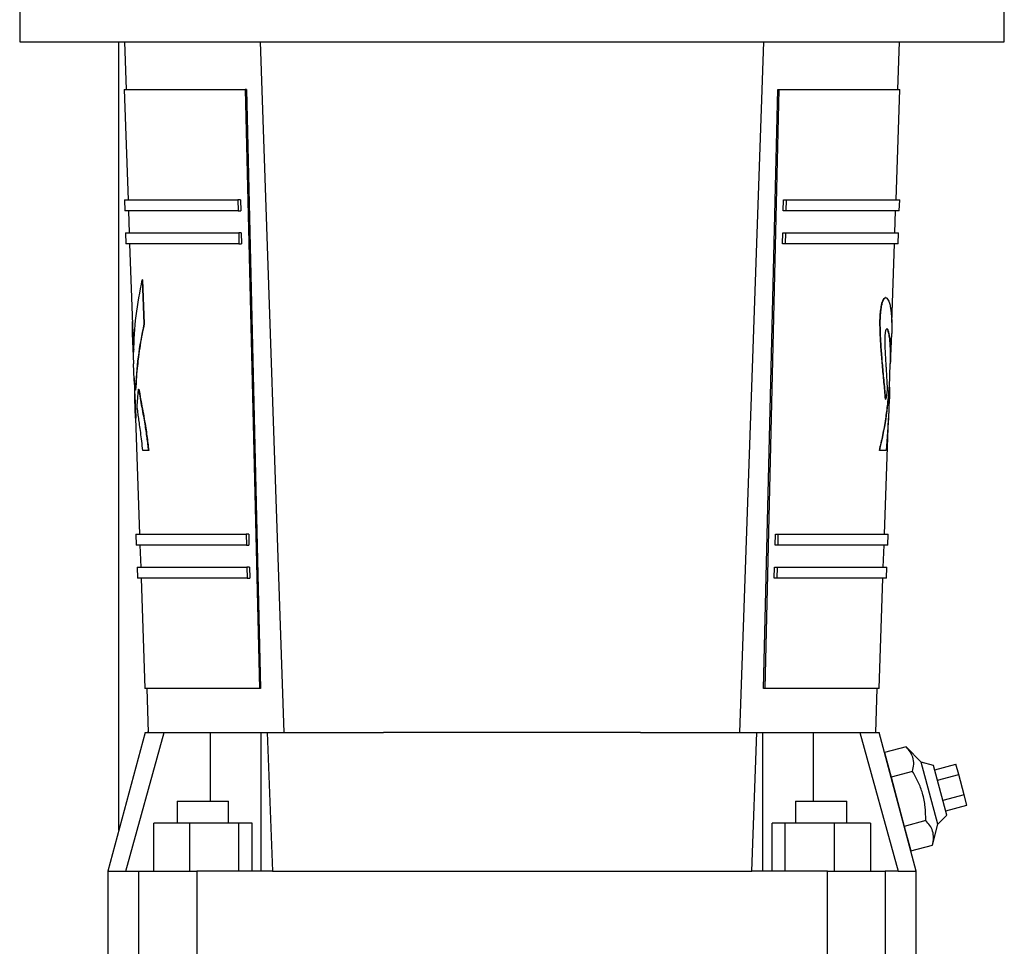
# Model space of a CAD drawing. Units: inches. Extents: x 0.37 to 10.29, y 0.37 to 8.02.
# Drawn here: x 3.52 to 3.85, y 3.48 to 3.79 of the extents above; entities that cross this region are included whole.
import ezdxf

# ---------------------------------------------------------------- set-up
doc = ezdxf.new("R2010")
doc.units = ezdxf.units.IN
doc.header["$MEASUREMENT"] = 0

msp = doc.modelspace()

# ---------------------------------------------------------------- linework, layer by layer
at = {"color": 7, "linetype": 'Continuous', "lineweight": 25}
for p, q in [((3.52208, 3.80103), (3.52208, 3.78626)), ((3.85181, 3.78626), (3.85181, 3.80103)), ((3.52208, 3.78626), (3.85181, 3.78626)), ((3.5553, 3.52232), (3.5553, 3.78626)), ((3.55716, 3.78626), (3.55771, 3.77027)), ((3.61068, 3.55496), (3.60268, 3.78626)), ((3.76324, 3.55496), (3.77123, 3.78626)), ((3.8162, 3.77027), (3.81675, 3.78626)), ((3.5571, 3.77027), (3.55837, 3.73336)), ((3.59799, 3.77027), (3.59757, 3.77027)), ((3.59757, 3.77027), (3.60234, 3.56973)), ((3.59799, 3.77027), (3.60276, 3.56973)), ((3.77115, 3.56973), (3.77592, 3.77027)), ((3.77635, 3.77027), (3.77157, 3.56973)), ((3.77592, 3.77027), (3.77635, 3.77027)), ((3.81554, 3.73336), (3.81682, 3.77027)), ((3.55714, 3.73336), (3.55727, 3.72967)), ((3.59516, 3.73336), (3.59525, 3.72967)), ((3.59603, 3.73336), (3.59516, 3.73336)), ((3.59603, 3.73336), (3.59612, 3.72967)), ((3.77779, 3.72967), (3.77788, 3.73336)), ((3.77788, 3.73336), (3.77875, 3.73336)), ((3.77875, 3.73336), (3.77866, 3.72967)), ((3.81664, 3.72967), (3.81677, 3.73336)), ((3.5585, 3.72967), (3.55875, 3.72229)), ((3.59525, 3.72967), (3.59612, 3.72967)), ((3.77866, 3.72967), (3.77779, 3.72967)), ((3.81516, 3.72229), (3.81541, 3.72967)), ((3.55752, 3.72229), (3.55765, 3.7186)), ((3.59543, 3.72229), (3.59552, 3.7186)), ((3.5963, 3.72229), (3.59543, 3.72229)), ((3.5963, 3.72229), (3.59639, 3.7186)), ((3.77752, 3.7186), (3.77761, 3.72229)), ((3.77761, 3.72229), (3.77848, 3.72229)), ((3.77848, 3.72229), (3.77839, 3.7186)), ((3.81626, 3.7186), (3.81639, 3.72229)), ((3.55888, 3.7186), (3.55992, 3.68854)), ((3.59552, 3.7186), (3.59639, 3.7186)), ((3.77839, 3.7186), (3.77752, 3.7186)), ((3.81412, 3.69225), (3.81503, 3.7186)), ((3.56314, 3.70658), (3.56367, 3.69177)), ((3.56326, 3.70658), (3.56314, 3.70658)), ((3.56326, 3.70658), (3.56379, 3.69177)), ((3.81217, 3.70058), (3.81207, 3.70058)), ((3.81082, 3.69878), (3.81093, 3.69878)), ((3.56379, 3.69177), (3.56367, 3.69177)), ((3.5598, 3.68854), (3.56015, 3.67838)), ((3.81374, 3.67838), (3.81409, 3.68854)), ((3.81037, 3.68588), (3.81047, 3.68588)), ((3.56047, 3.67316), (3.56017, 3.67838)), ((3.81337, 3.67063), (3.81364, 3.67841)), ((3.56043, 3.67374), (3.56068, 3.66669)), ((3.5608, 3.66957), (3.56047, 3.67316)), ((3.56054, 3.67063), (3.56049, 3.67063)), ((3.56137, 3.66439), (3.5619, 3.66989)), ((3.5619, 3.66989), (3.56202, 3.66989)), ((3.8133, 3.67063), (3.8134, 3.67063)), ((3.56066, 3.66719), (3.56054, 3.66719)), ((3.56055, 3.66669), (3.56078, 3.66024)), ((3.56092, 3.66957), (3.5608, 3.66957)), ((3.812, 3.66661), (3.81211, 3.66661)), ((3.8126, 3.66965), (3.81211, 3.66661)), ((3.81312, 3.66024), (3.81334, 3.66669)), ((3.81335, 3.66719), (3.81333, 3.66669)), ((3.56083, 3.66329), (3.56071, 3.66329)), ((3.56071, 3.66329), (3.56091, 3.66024)), ((3.56083, 3.66329), (3.56093, 3.66024)), ((3.5609, 3.66024), (3.56224, 3.6214)), ((3.81167, 3.6214), (3.81301, 3.66024)), ((3.81298, 3.66024), (3.81227, 3.64941)), ((3.56518, 3.64941), (3.56334, 3.64941)), ((3.56531, 3.64941), (3.56518, 3.64941)), ((3.8101, 3.64941), (3.81, 3.64941)), ((3.56101, 3.6214), (3.56114, 3.61771)), ((3.5979, 3.6214), (3.59799, 3.61771)), ((3.59877, 3.6214), (3.5979, 3.6214)), ((3.59877, 3.6214), (3.59886, 3.61771)), ((3.77505, 3.61771), (3.77514, 3.6214)), ((3.77514, 3.6214), (3.77601, 3.6214)), ((3.77601, 3.6214), (3.77592, 3.61771)), ((3.81277, 3.61771), (3.8129, 3.6214)), ((3.56237, 3.61771), (3.56263, 3.61033)), ((3.59799, 3.61771), (3.59886, 3.61771)), ((3.77592, 3.61771), (3.77505, 3.61771)), ((3.81129, 3.61033), (3.81154, 3.61771)), ((3.56139, 3.61033), (3.56152, 3.60664)), ((3.59817, 3.61033), (3.59826, 3.60664)), ((3.59904, 3.61033), (3.59817, 3.61033)), ((3.59904, 3.61033), (3.59913, 3.60664)), ((3.77478, 3.60664), (3.77487, 3.61033)), ((3.77487, 3.61033), (3.77574, 3.61033)), ((3.77574, 3.61033), (3.77565, 3.60664)), ((3.81239, 3.60664), (3.81252, 3.61033)), ((3.56275, 3.60664), (3.56403, 3.56973)), ((3.59826, 3.60664), (3.59913, 3.60664)), ((3.77565, 3.60664), (3.77478, 3.60664)), ((3.80988, 3.56973), (3.81116, 3.60664)), ((3.56464, 3.56973), (3.56516, 3.55496)), ((3.60276, 3.56973), (3.60234, 3.56973)), ((3.77157, 3.56973), (3.77115, 3.56973)), ((3.80876, 3.55496), (3.80927, 3.56973)), ((3.56405, 3.55497), (3.55162, 3.50858)), ((3.55761, 3.50858), (3.57044, 3.55496)), ((3.57044, 3.55496), (3.586, 3.55496)), ((3.60295, 3.50858), (3.60295, 3.55496)), ((3.60295, 3.55496), (3.605, 3.55496)), ((3.605, 3.55496), (3.60669, 3.50858)), ((3.76723, 3.50858), (3.76892, 3.55496)), ((3.76892, 3.55496), (3.77097, 3.55496)), ((3.77097, 3.50858), (3.77097, 3.55496)), ((3.78791, 3.55496), (3.80347, 3.55496)), ((3.80347, 3.55496), (3.81631, 3.50858)), ((3.82229, 3.50858), (3.80986, 3.55497)), ((3.81889, 3.55018), (3.81166, 3.54824)), ((3.81166, 3.54824), (3.81387, 3.54001)), ((3.82399, 3.54502), (3.81889, 3.55018)), ((3.82811, 3.54391), (3.82399, 3.54502)), ((3.82955, 3.52426), (3.82399, 3.54502)), ((3.8211, 3.54194), (3.81387, 3.54001)), ((3.83257, 3.52728), (3.82811, 3.54391)), ((3.8285, 3.54246), (3.83563, 3.54437)), ((3.83655, 3.54094), (3.83563, 3.54437)), ((3.81387, 3.54001), (3.81828, 3.52354)), ((3.82942, 3.53903), (3.83655, 3.54094)), ((3.83839, 3.53407), (3.83655, 3.54094)), ((3.5748, 3.53196), (3.5748, 3.52458)), ((3.5748, 3.53196), (3.59202, 3.53196)), ((3.59202, 3.52458), (3.59202, 3.53196)), ((3.78186, 3.53196), (3.78186, 3.52458)), ((3.78186, 3.53196), (3.79908, 3.53196)), ((3.79908, 3.52458), (3.79908, 3.53196)), ((3.83839, 3.53407), (3.83126, 3.53216)), ((3.83931, 3.53064), (3.83839, 3.53407)), ((3.83218, 3.52873), (3.83931, 3.53064)), ((3.82551, 3.52548), (3.81828, 3.52354)), ((3.82955, 3.52426), (3.83257, 3.52728)), ((3.56696, 3.50858), (3.56696, 3.52458)), ((3.57902, 3.52458), (3.56696, 3.52458)), ((3.57902, 3.50858), (3.57902, 3.52458)), ((3.59549, 3.52458), (3.57902, 3.52458)), ((3.59549, 3.50858), (3.59549, 3.52458)), ((3.5999, 3.52458), (3.59549, 3.52458)), ((3.5999, 3.50858), (3.5999, 3.52458)), ((3.77402, 3.50858), (3.77402, 3.52458)), ((3.77843, 3.52458), (3.77402, 3.52458)), ((3.77843, 3.50858), (3.77843, 3.52458)), ((3.79489, 3.52458), (3.77843, 3.52458)), ((3.79489, 3.50858), (3.79489, 3.52458)), ((3.80695, 3.52458), (3.79489, 3.52458)), ((3.80695, 3.52458), (3.80695, 3.50858)), ((3.81828, 3.52354), (3.82049, 3.51531)), ((3.82772, 3.51724), (3.82955, 3.52426)), ((3.82049, 3.51531), (3.82772, 3.51724)), ((3.55162, 3.50858), (3.55162, 3.47536)), ((3.55162, 3.50858), (3.55761, 3.50858)), ((3.55761, 3.50858), (3.56202, 3.50858)), ((3.56202, 3.47536), (3.56202, 3.50858)), ((3.58136, 3.50858), (3.58136, 3.47536)), ((3.60669, 3.50858), (3.58136, 3.50858)), ((3.60669, 3.50858), (3.76723, 3.50858)), ((3.79256, 3.50858), (3.76723, 3.50858)), ((3.79256, 3.47536), (3.79256, 3.50858)), ((3.81189, 3.50858), (3.81189, 3.47536)), ((3.81631, 3.50858), (3.81189, 3.50858)), ((3.81631, 3.50858), (3.82229, 3.50858)), ((3.82229, 3.47536), (3.82229, 3.50858))]:
    msp.add_line(p, q, dxfattribs=at)
at = {"color": 8, "linetype": 'Continuous', "lineweight": 25}
for p, q in [((3.56514, 3.55496), (3.56514, 3.55526)), ((3.586, 3.53196), (3.586, 3.55496)), ((3.78791, 3.53196), (3.78791, 3.55496))]:
    msp.add_line(p, q, dxfattribs=at)
at = {"color": 7, "linetype": 'Continuous', "lineweight": 25}
for points in [[(3.5571, 3.77027), (3.55722, 3.77027), (3.55748, 3.77027), (3.55956, 3.77027), (3.56285, 3.77027), (3.56744, 3.77027), (3.57325, 3.77027), (3.58025, 3.77027), (3.58828, 3.77027), (3.59447, 3.77027), (3.59757, 3.77027)], [(3.77635, 3.77027), (3.77944, 3.77027), (3.78564, 3.77027), (3.79367, 3.77027), (3.80066, 3.77027), (3.80647, 3.77027), (3.81107, 3.77027), (3.81436, 3.77027), (3.81643, 3.77027), (3.81669, 3.77027), (3.81682, 3.77027)], [(3.55714, 3.73336), (3.55726, 3.73336), (3.5575, 3.73336), (3.55945, 3.73336), (3.56253, 3.73336), (3.56683, 3.73336), (3.57228, 3.73336), (3.57886, 3.73336), (3.58641, 3.73336), (3.59224, 3.73336), (3.59516, 3.73336)], [(3.77875, 3.73336), (3.78167, 3.73336), (3.78751, 3.73336), (3.79506, 3.73336), (3.80163, 3.73336), (3.80708, 3.73336), (3.81139, 3.73336), (3.81447, 3.73336), (3.81641, 3.73336), (3.81665, 3.73336), (3.81677, 3.73336)], [(3.59525, 3.72967), (3.59234, 3.72967), (3.58651, 3.72967), (3.57896, 3.72967), (3.57239, 3.72967), (3.56695, 3.72967), (3.56265, 3.72967), (3.55957, 3.72967), (3.55763, 3.72967), (3.55739, 3.72967), (3.55727, 3.72967)], [(3.81664, 3.72967), (3.81652, 3.72967), (3.81628, 3.72967), (3.81434, 3.72967), (3.81126, 3.72967), (3.80696, 3.72967), (3.80152, 3.72967), (3.79495, 3.72967), (3.78741, 3.72967), (3.78158, 3.72967), (3.77866, 3.72967)], [(3.55752, 3.72229), (3.55764, 3.72229), (3.55788, 3.72229), (3.55982, 3.72229), (3.56289, 3.72229), (3.56719, 3.72229), (3.57262, 3.72229), (3.57917, 3.72229), (3.5867, 3.72229), (3.59252, 3.72229), (3.59543, 3.72229)], [(3.77848, 3.72229), (3.78139, 3.72229), (3.78721, 3.72229), (3.79474, 3.72229), (3.80129, 3.72229), (3.80673, 3.72229), (3.81102, 3.72229), (3.81409, 3.72229), (3.81603, 3.72229), (3.81627, 3.72229), (3.81639, 3.72229)], [(3.59552, 3.7186), (3.59262, 3.7186), (3.5868, 3.7186), (3.57928, 3.7186), (3.57273, 3.7186), (3.5673, 3.7186), (3.56302, 3.7186), (3.55995, 3.7186), (3.55801, 3.7186), (3.55777, 3.7186), (3.55765, 3.7186)], [(3.81626, 3.7186), (3.81614, 3.7186), (3.8159, 3.7186), (3.81397, 3.7186), (3.8109, 3.7186), (3.80661, 3.7186), (3.80118, 3.7186), (3.79463, 3.7186), (3.78711, 3.7186), (3.7813, 3.7186), (3.77839, 3.7186)], [(3.81227, 3.64941), (3.81202, 3.64941), (3.81152, 3.64941), (3.81058, 3.64941), (3.8101, 3.64941)], [(3.56101, 3.6214), (3.56113, 3.6214), (3.56136, 3.6214), (3.56325, 3.6214), (3.56624, 3.6214), (3.57041, 3.6214), (3.5757, 3.6214), (3.58208, 3.6214), (3.5894, 3.6214), (3.59507, 3.6214), (3.5979, 3.6214)], [(3.77601, 3.6214), (3.77884, 3.6214), (3.78451, 3.6214), (3.79183, 3.6214), (3.79821, 3.6214), (3.8035, 3.6214), (3.80768, 3.6214), (3.81067, 3.6214), (3.81255, 3.6214), (3.81278, 3.6214), (3.8129, 3.6214)], [(3.59799, 3.61771), (3.59516, 3.61771), (3.5895, 3.61771), (3.58219, 3.61771), (3.57581, 3.61771), (3.57053, 3.61771), (3.56636, 3.61771), (3.56337, 3.61771), (3.56149, 3.61771), (3.56126, 3.61771), (3.56114, 3.61771)], [(3.81277, 3.61771), (3.81266, 3.61771), (3.81242, 3.61771), (3.81054, 3.61771), (3.80755, 3.61771), (3.80338, 3.61771), (3.7981, 3.61771), (3.79173, 3.61771), (3.78441, 3.61771), (3.77875, 3.61771), (3.77592, 3.61771)], [(3.56139, 3.61033), (3.56151, 3.61033), (3.56174, 3.61033), (3.56362, 3.61033), (3.5666, 3.61033), (3.57077, 3.61033), (3.57604, 3.61033), (3.5824, 3.61033), (3.5897, 3.61033), (3.59535, 3.61033), (3.59817, 3.61033)], [(3.77574, 3.61033), (3.77857, 3.61033), (3.78421, 3.61033), (3.79151, 3.61033), (3.79787, 3.61033), (3.80315, 3.61033), (3.80731, 3.61033), (3.81029, 3.61033), (3.81217, 3.61033), (3.8124, 3.61033), (3.81252, 3.61033)], [(3.59826, 3.60664), (3.59544, 3.60664), (3.5898, 3.60664), (3.5825, 3.60664), (3.57615, 3.60664), (3.57089, 3.60664), (3.56673, 3.60664), (3.56375, 3.60664), (3.56187, 3.60664), (3.56164, 3.60664), (3.56152, 3.60664)], [(3.81239, 3.60664), (3.81227, 3.60664), (3.81204, 3.60664), (3.81016, 3.60664), (3.80719, 3.60664), (3.80303, 3.60664), (3.79776, 3.60664), (3.79141, 3.60664), (3.78411, 3.60664), (3.77847, 3.60664), (3.77565, 3.60664)], [(3.60234, 3.56973), (3.59941, 3.56973), (3.59354, 3.56973), (3.58594, 3.56973), (3.57932, 3.56973), (3.57382, 3.56973), (3.56947, 3.56973), (3.56636, 3.56973), (3.56439, 3.56973), (3.56415, 3.56973), (3.56403, 3.56973)], [(3.80988, 3.56973), (3.80976, 3.56973), (3.80952, 3.56973), (3.80755, 3.56973), (3.80444, 3.56973), (3.80009, 3.56973), (3.79459, 3.56973), (3.78797, 3.56973), (3.78037, 3.56973), (3.77451, 3.56973), (3.77157, 3.56973)], [(3.56405, 3.55496), (3.56419, 3.55496), (3.56448, 3.55496), (3.56661, 3.55496), (3.56916, 3.55496), (3.57044, 3.55496)], [(3.586, 3.55496), (3.58706, 3.55496), (3.58917, 3.55496), (3.59218, 3.55496), (3.59495, 3.55496), (3.59741, 3.55496), (3.5995, 3.55496), (3.60116, 3.55496), (3.60238, 3.55496), (3.60276, 3.55496), (3.60295, 3.55496)], [(3.605, 3.55496), (3.61146, 3.55496), (3.6244, 3.55496), (3.63742, 3.55496), (3.64393, 3.55496)], [(3.72999, 3.55496), (3.7365, 3.55496), (3.74952, 3.55496), (3.76245, 3.55496), (3.76892, 3.55496)], [(3.77097, 3.55496), (3.77116, 3.55496), (3.77154, 3.55496), (3.77275, 3.55496), (3.77441, 3.55496), (3.7765, 3.55496), (3.77896, 3.55496), (3.78174, 3.55496), (3.78474, 3.55496), (3.78685, 3.55496), (3.78791, 3.55496)], [(3.80347, 3.55496), (3.80475, 3.55496), (3.8073, 3.55496), (3.80944, 3.55496), (3.80972, 3.55496), (3.80986, 3.55496)], [(3.56202, 3.50858), (3.56231, 3.50858), (3.56288, 3.50858), (3.56438, 3.50858), (3.56632, 3.50858), (3.56869, 3.50858), (3.57144, 3.50858), (3.57452, 3.50858), (3.57783, 3.50858), (3.58018, 3.50858), (3.58136, 3.50858)], [(3.79256, 3.50858), (3.79373, 3.50858), (3.79608, 3.50858), (3.7994, 3.50858), (3.80247, 3.50858), (3.80522, 3.50858), (3.80759, 3.50858), (3.80953, 3.50858), (3.81103, 3.50858), (3.81161, 3.50858), (3.81189, 3.50858)]]:
    msp.add_open_spline(points, degree=3, dxfattribs=at)
for points, knots in [([(3.56022, 3.68228), (3.56041, 3.68636), (3.56079, 3.6945), (3.56236, 3.70256), (3.56314, 3.70658)], [0, 0, 0, 0, 0.50144, 1, 1, 1, 1]), ([(3.81082, 3.69878), (3.81089, 3.69895), (3.81104, 3.6993), (3.81126, 3.69984), (3.81153, 3.70034), (3.81182, 3.70061), (3.812, 3.70056), (3.81207, 3.70054)], [0, 0, 0, 0, 0.164772, 0.334594, 0.531766, 0.805948, 1, 1, 1, 1]), ([(3.81093, 3.69878), (3.81106, 3.69909), (3.81128, 3.69962), (3.81155, 3.70019), (3.81176, 3.70045), (3.812, 3.70062), (3.81234, 3.70057), (3.81273, 3.70013), (3.81316, 3.69927), (3.81339, 3.69847), (3.81353, 3.69801)], [0, 0, 0, 0, 0.1155708, 0.1961182, 0.2479007, 0.3026281, 0.4236589, 0.578411, 0.7542355, 1, 1, 1, 1]), ([(3.81037, 3.68588), (3.81034, 3.6864), (3.81029, 3.68743), (3.81023, 3.68905), (3.81018, 3.69065), (3.81016, 3.6923), (3.81019, 3.69394), (3.81029, 3.69542), (3.81045, 3.69666), (3.81062, 3.69771), (3.81075, 3.69842), (3.81082, 3.69878)], [0, 0, 0, 0, 0.121946, 0.240969, 0.373427, 0.487798, 0.612162, 0.734027, 0.815437, 0.904961, 1, 1, 1, 1]), ([(3.81047, 3.68588), (3.81045, 3.68643), (3.8104, 3.68735), (3.81035, 3.68869), (3.81031, 3.68994), (3.81028, 3.69123), (3.81027, 3.69241), (3.81029, 3.6934), (3.81033, 3.69449), (3.81043, 3.69583), (3.81066, 3.69732), (3.81084, 3.69828), (3.81093, 3.69878)], [0, 0, 0, 0, 0.1290342, 0.2147245, 0.3106253, 0.4154572, 0.5073868, 0.5739864, 0.6352164, 0.7479196, 0.8699001, 1, 1, 1, 1]), ([(3.81353, 3.69801), (3.81362, 3.69753), (3.81379, 3.69658), (3.81397, 3.69513), (3.81409, 3.69356), (3.81414, 3.69187), (3.81414, 3.69019), (3.81412, 3.68907), (3.81409, 3.68855), (3.81409, 3.68854)], [0, 0, 0, 0, 0.1773353, 0.3520067, 0.5191991, 0.6918397, 0.8635144, 0.9964286, 1, 1, 1, 1]), ([(3.55978, 3.69255), (3.55977, 3.69232), (3.55974, 3.69153), (3.55975, 3.69019), (3.55979, 3.68857), (3.55986, 3.68705), (3.55995, 3.68554), (3.56007, 3.68396), (3.56017, 3.68288), (3.56022, 3.68228)], [0, 0, 0, 0, 0.077559, 0.264841, 0.409839, 0.559721, 0.701255, 0.835272, 1, 1, 1, 1]), ([(3.56367, 3.69177), (3.56294, 3.6881), (3.56149, 3.68073), (3.56103, 3.6733), (3.5608, 3.66957)], [0, 0, 0, 0, 0.49858, 1, 1, 1, 1]), ([(3.56379, 3.69177), (3.56355, 3.69064), (3.56305, 3.68829), (3.56241, 3.68461), (3.56189, 3.68107), (3.56148, 3.67752), (3.56113, 3.6738), (3.561, 3.67106), (3.56092, 3.66957)], [0, 0, 0, 0, 0.154019, 0.320217, 0.498578, 0.632265, 0.799423, 1, 1, 1, 1]), ([(3.81372, 3.67838), (3.81374, 3.67867), (3.81387, 3.68084), (3.81379, 3.68339), (3.81362, 3.68601), (3.81346, 3.6874), (3.81328, 3.68842), (3.81311, 3.68913), (3.81295, 3.6896), (3.81279, 3.68993), (3.81259, 3.69017), (3.81233, 3.6902), (3.81211, 3.68966), (3.81201, 3.68941)], [0, 0, 0, 0, 0.049132, 0.363707, 0.475497, 0.576455, 0.666895, 0.724075, 0.775951, 0.822799, 0.864993, 0.937462, 1, 1, 1, 1]), ([(3.81364, 3.67841), (3.81365, 3.67897), (3.8137, 3.68028), (3.8137, 3.68221), (3.81364, 3.68403), (3.81355, 3.68553), (3.81343, 3.68673), (3.8133, 3.68775), (3.81314, 3.68859), (3.81298, 3.68925), (3.8128, 3.68971), (3.81262, 3.69008), (3.81247, 3.69006), (3.81239, 3.69005)], [0, 0, 0, 0, 0.108027, 0.254252, 0.390468, 0.492772, 0.587227, 0.673991, 0.753267, 0.821993, 0.883858, 0.939305, 1, 1, 1, 1]), ([(3.55992, 3.68854), (3.55994, 3.68806), (3.55998, 3.68709), (3.56007, 3.6856), (3.56017, 3.68424), (3.56024, 3.6834), (3.56028, 3.68305)], [0, 0, 0, 0, 0.266006, 0.546561, 0.81333, 1, 1, 1, 1]), ([(3.81201, 3.68941), (3.81197, 3.68908), (3.81186, 3.6884), (3.8118, 3.6872), (3.81178, 3.68597), (3.8118, 3.68467), (3.81185, 3.68323), (3.81192, 3.68161), (3.81202, 3.67998), (3.81212, 3.67833), (3.81223, 3.67665), (3.81233, 3.6749), (3.81244, 3.67302), (3.81253, 3.6713), (3.81258, 3.67012), (3.8126, 3.66965)], [0, 0, 0, 0, 0.050908, 0.106879, 0.157695, 0.216787, 0.284887, 0.364449, 0.455858, 0.532039, 0.620867, 0.722378, 0.810804, 0.924428, 1, 1, 1, 1]), ([(3.812, 3.66661), (3.81193, 3.66755), (3.81178, 3.66941), (3.81151, 3.67223), (3.81124, 3.67506), (3.81098, 3.67786), (3.81075, 3.68059), (3.81056, 3.68324), (3.81043, 3.685), (3.81037, 3.68588)], [0, 0, 0, 0, 0.157435, 0.311853, 0.464884, 0.613313, 0.747194, 0.874292, 1, 1, 1, 1]), ([(3.81211, 3.66661), (3.81204, 3.66751), (3.81188, 3.66939), (3.81162, 3.67221), (3.81134, 3.67509), (3.81108, 3.67788), (3.81085, 3.6806), (3.81066, 3.68325), (3.81054, 3.685), (3.81047, 3.68588)], [0, 0, 0, 0, 0.151548, 0.313422, 0.466747, 0.614435, 0.747367, 0.874433, 1, 1, 1, 1]), ([(3.56049, 3.67063), (3.56049, 3.67022), (3.56049, 3.66911), (3.56052, 3.66794), (3.56054, 3.66719)], [0, 0, 0, 0, 0.368737, 1, 1, 1, 1]), ([(3.5619, 3.66989), (3.56207, 3.66889), (3.5624, 3.66694), (3.56295, 3.66399), (3.56348, 3.6611), (3.56394, 3.65841), (3.56433, 3.65595), (3.56463, 3.65372), (3.56491, 3.65153), (3.56509, 3.65011), (3.56518, 3.64941)], [0, 0, 0, 0, 0.163144, 0.318566, 0.471557, 0.607572, 0.711029, 0.814297, 0.908298, 1, 1, 1, 1]), ([(3.56202, 3.66989), (3.56221, 3.66881), (3.56257, 3.66667), (3.56318, 3.66341), (3.56377, 3.66018), (3.56428, 3.65715), (3.56467, 3.65441), (3.565, 3.65189), (3.5652, 3.65023), (3.56531, 3.64941)], [0, 0, 0, 0, 0.17616, 0.349226, 0.51923, 0.666482, 0.783211, 0.892463, 1, 1, 1, 1]), ([(3.81, 3.64941), (3.81039, 3.65111), (3.8112, 3.65461), (3.81211, 3.65982), (3.81285, 3.66519), (3.81314, 3.66876), (3.8133, 3.67063)], [0, 0, 0, 0, 0.2411475, 0.4983715, 0.7368099, 1, 1, 1, 1]), ([(3.8101, 3.64941), (3.81088, 3.65292), (3.81243, 3.65996), (3.81308, 3.66706), (3.8134, 3.67063)], [0, 0, 0, 0, 0.498371, 1, 1, 1, 1]), ([(3.8134, 3.67063), (3.8134, 3.67022), (3.8134, 3.66911), (3.81337, 3.66794), (3.81335, 3.66719)], [0, 0, 0, 0, 0.368737, 1, 1, 1, 1]), ([(3.56054, 3.66719), (3.56057, 3.66634), (3.56061, 3.66523), (3.56068, 3.66393), (3.5607, 3.66346), (3.56071, 3.66329)], [0, 0, 0, 0, 0.684801, 0.888043, 1, 1, 1, 1]), ([(3.56068, 3.66669), (3.56071, 3.666), (3.56074, 3.66506), (3.5608, 3.66393), (3.56082, 3.66346), (3.56083, 3.66329)], [0, 0, 0, 0, 0.636826, 0.871003, 1, 1, 1, 1]), ([(3.56334, 3.64941), (3.56321, 3.65046), (3.56297, 3.65247), (3.56261, 3.65537), (3.56226, 3.65793), (3.56195, 3.66017), (3.56165, 3.66227), (3.56147, 3.66364), (3.56137, 3.66439)], [0, 0, 0, 0, 0.192754, 0.371647, 0.546464, 0.698422, 0.834977, 1, 1, 1, 1]), ([(3.72999, 3.55496), (3.72538, 3.55496), (3.71611, 3.55496), (3.70165, 3.55496), (3.68818, 3.55496), (3.67591, 3.55496), (3.665, 3.55496), (3.65428, 3.55496), (3.64738, 3.55496), (3.64393, 3.55496)], [0, 0, 0, 0, 0.165384, 0.332123, 0.499941, 0.625876, 0.751803, 0.875903, 1, 1, 1, 1]), ([(3.8211, 3.54194), (3.82127, 3.54275), (3.82162, 3.54439), (3.82131, 3.5466), (3.82037, 3.54855), (3.81939, 3.54963), (3.81889, 3.55018)], [0, 0, 0, 0, 0.264285, 0.534132, 0.764978, 1, 1, 1, 1]), ([(3.82551, 3.52548), (3.82549, 3.527), (3.82545, 3.53008), (3.82457, 3.53443), (3.82308, 3.53842), (3.82176, 3.54076), (3.8211, 3.54194)], [0, 0, 0, 0, 0.264285, 0.534132, 0.764978, 1, 1, 1, 1]), ([(3.82772, 3.51724), (3.82789, 3.51805), (3.82823, 3.51969), (3.82793, 3.5219), (3.82699, 3.52385), (3.82601, 3.52493), (3.82551, 3.52548)], [0, 0, 0, 0, 0.264285, 0.534132, 0.764978, 1, 1, 1, 1])]:
    msp.add_open_spline(points, degree=3, knots=knots, dxfattribs=at)

doc.saveas('drawing.dxf')
